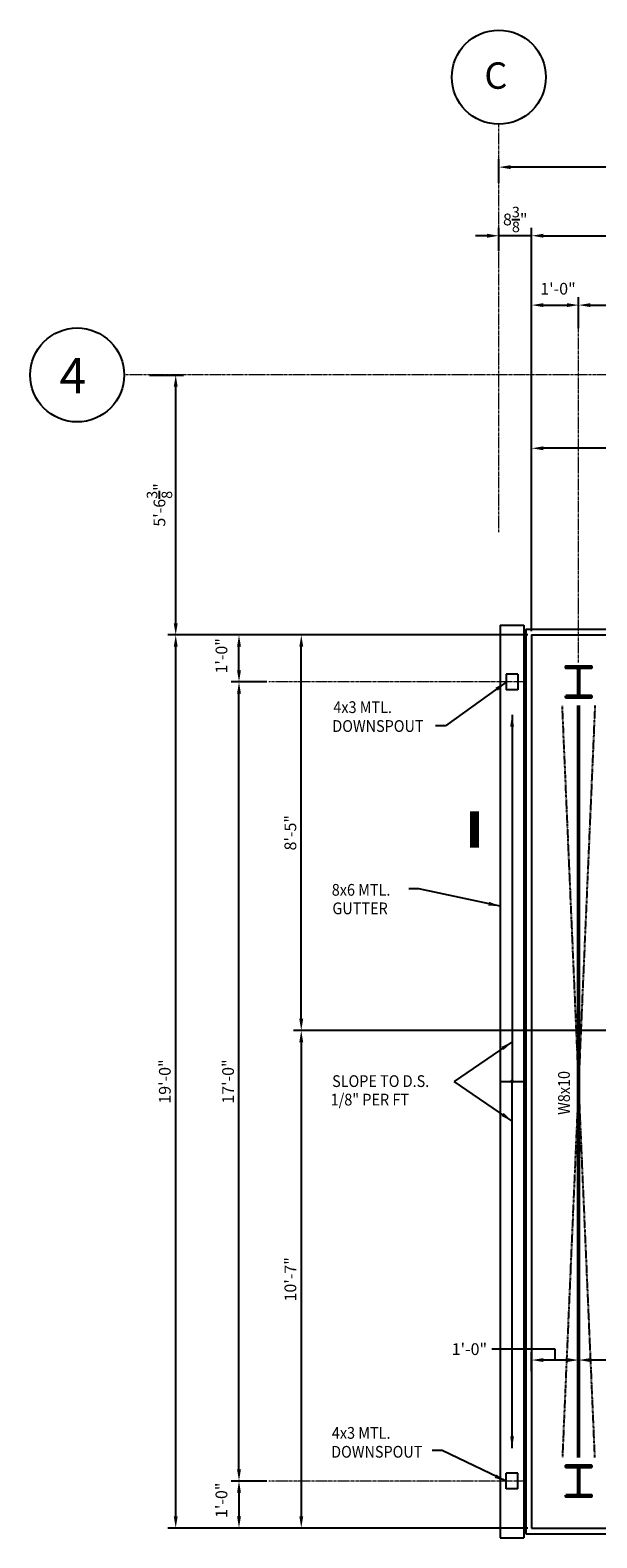
# Model space of a CAD drawing. Extents: x -1216 to -266, y -967 to 374.
# Drawn here: x -685 to -541, y -11 to 374 of the extents above; entities that cross this region are included whole.
import ezdxf

# ---------------------------------------------------------------- set-up
doc = ezdxf.new("R2010")
doc.units = 0
doc.header["$MEASUREMENT"] = 0
doc.linetypes.add('CENTER2', pattern=[1.125, 0.75, -0.125, 0.125, -0.125])
doc.linetypes.add('PHANTOM2', pattern=[1.25, 0.625, -0.125, 0.125, -0.125, 0.125, -0.125])
doc.layers.get('Defpoints').update_dxf_attribs({"linetype": 'CONTINUOUS'})
for name, color, linetype, lineweight in [('SCEN', 1, 'CENTER2', 25), ('SDIM', 1, 'CONTINUOUS', 25), ('SDWGML', 6, 'CONTINUOUS', 40), ('SECT', 3, 'CONTINUOUS', 50), ('SFTGTXT', 103, 'CONTINUOUS', 40), ('SJOIST', 3, 'CONTINUOUS', 50)]:
    doc.layers.add(name, color=color, linetype=linetype, lineweight=lineweight)
for name, color, linetype in [('SGB', 5, 'CONTINUOUS'), ('SRODBRC', 5, 'PHANTOM2'), ('SSIDING', 1, 'CONTINUOUS')]:
    doc.layers.add(name, color=color, linetype=linetype)
doc.styles.add('DIMS', font='romans.shx')
doc.styles.add('simplex', font='simplex.shx')
doc.styles.add('T128', font='romans.shx', dxfattribs={"width": 0.9, "height": 12})
doc.dimstyles.new('128A', dxfattribs={"dimscale": 48, "dimtxt": 0.09375, "dimasz": 0.09375, "dimexe": 0.0625, "dimexo": 0.03125, "dimgap": 0.03125, "dimtad": 1, "dimdec": 4, "dimzin": 3, "dimdsep": 46, "dimlunit": 4, "dimtxsty": 'simplex', "dimcen": 0.09375, "dimclrd": 1, "dimclre": 1, "dimclrt": 2, "dimazin": 0, "dimtfac": 0.9, "dimtdec": 4, "dimtix": 1, "dimtmove": 2, "dimatfit": 3, "dimfxl": 0, "dimtolj": 1, "dimtzin": 3, "dimarcsym": 0})

# ---------------------------------------------------------------- blocks, each defined once
blk = doc.blocks.new('*D15')
at = {"layer": 'Defpoints', "color": 0}
for p in [(-648.2, 220.01), (-557.31, 220.01), (-557.31, -8.02)]:
    blk.add_point(p, dxfattribs=at)
at = {"layer": 'SDIM', "color": 1, "lineweight": -2}
for p, q in [((-558.31, 220.01), (-650.2, 220.01)), ((-648.2, -5.02), (-648.2, 217.01)), ((-558.31, -8.02), (-650.2, -8.02))]:
    blk.add_line(p, q, dxfattribs=at)
at = {"layer": 'SDIM', "color": 1}
for points in [[(-648.7, 217.01), (-647.7, 217.01), (-648.2, 220.01)], [(-648.7, -5.02), (-647.7, -5.02), (-648.2, -8.02)]]:
    blk.add_solid(points, dxfattribs=at)
at = {"layer": 'SDIM', "color": 2, "insert": (-650.98, 105.99), "char_height": 3, "attachment_point": 5, "rotation": 90, "style": 'simplex'}
blk.add_mtext('\\A1;19\'-0"', dxfattribs=at)
blk = doc.blocks.new('*D14')
at = {"layer": 'Defpoints', "color": 0}
for p in [(-632.04, 208.01), (-624.43, 208.01), (-623.9, 3.98)]:
    blk.add_point(p, dxfattribs=at)
at = {"layer": 'SDIM', "color": 1, "lineweight": -2}
for p, q in [((-625.43, 208.01), (-634.04, 208.01)), ((-632.04, 6.98), (-632.04, 205.01)), ((-624.9, 3.98), (-634.04, 3.98))]:
    blk.add_line(p, q, dxfattribs=at)
at = {"layer": 'SDIM', "color": 1}
for points in [[(-632.54, 205.01), (-631.54, 205.01), (-632.04, 208.01)], [(-632.54, 6.98), (-631.54, 6.98), (-632.04, 3.98)]]:
    blk.add_solid(points, dxfattribs=at)
at = {"layer": 'SDIM', "color": 2, "insert": (-634.83, 105.99), "char_height": 3, "attachment_point": 5, "rotation": 90, "style": 'simplex'}
blk.add_mtext('\\A1;17\'-0"', dxfattribs=at)
blk = doc.blocks.new('*D18')
at = {"layer": 'Defpoints', "color": 0}
for p in [(-623.9, 3.98), (-632.04, -8.02), (-557.31, -8.02)]:
    blk.add_point(p, dxfattribs=at)
at = {"layer": 'SDIM', "color": 1, "lineweight": -2}
for p, q in [((-624.9, 3.98), (-634.04, 3.98)), ((-632.04, 0.98), (-632.04, -5.02)), ((-558.31, -8.02), (-634.04, -8.02))]:
    blk.add_line(p, q, dxfattribs=at)
at = {"layer": 'SDIM', "color": 1}
for points in [[(-632.54, 0.98), (-631.54, 0.98), (-632.04, 3.98)], [(-632.54, -5.02), (-631.54, -5.02), (-632.04, -8.02)]]:
    blk.add_solid(points, dxfattribs=at)
at = {"layer": 'SDIM', "color": 2, "insert": (-636.52, -0.93), "char_height": 3, "attachment_point": 5, "rotation": 90, "style": 'simplex'}
blk.add_mtext('\\A1;1\'-0"', dxfattribs=at)
blk = doc.blocks.new('*D17')
at = {"layer": 'Defpoints', "color": 0}
for p in [(-565.69, 339.45), (-565.69, 334.46), (-405.69, 333.88)]:
    blk.add_point(p, dxfattribs=at)
at = {"layer": 'SDIM', "color": 1, "lineweight": -2}
for p, q in [((-565.69, 335.46), (-565.69, 341.45)), ((-408.69, 339.45), (-562.69, 339.45)), ((-405.69, 334.88), (-405.69, 341.45))]:
    blk.add_line(p, q, dxfattribs=at)
at = {"layer": 'SDIM', "color": 1}
for points in [[(-562.69, 339.95), (-562.69, 338.95), (-565.69, 339.45)], [(-408.69, 339.95), (-408.69, 338.95), (-405.69, 339.45)]]:
    blk.add_solid(points, dxfattribs=at)
at = {"layer": 'SDIM', "color": 2, "insert": (-485.69, 342.23), "char_height": 3, "attachment_point": 5, "style": 'simplex'}
blk.add_mtext('\\A1;13\'-4"', dxfattribs=at)
blk = doc.blocks.new('*D16')
at = {"layer": 'Defpoints', "color": 0}
for p in [(-329.31, 321.94), (-557.31, 220.01), (-329.31, 220.01)]:
    blk.add_point(p, dxfattribs=at)
at = {"layer": 'SDIM', "color": 1, "lineweight": -2}
for p, q in [((-557.31, 221.01), (-557.31, 323.94)), ((-329.31, 221.01), (-329.31, 323.94)), ((-554.31, 321.94), (-332.31, 321.94))]:
    blk.add_line(p, q, dxfattribs=at)
at = {"layer": 'SDIM', "color": 1}
for points in [[(-554.31, 322.44), (-554.31, 321.44), (-557.31, 321.94)], [(-332.31, 322.44), (-332.31, 321.44), (-329.31, 321.94)]]:
    blk.add_solid(points, dxfattribs=at)
at = {"layer": 'SDIM', "color": 2, "insert": (-443.31, 324.72), "char_height": 3, "attachment_point": 5, "style": 'simplex'}
blk.add_mtext('\\A1;19\'-0"', dxfattribs=at)
blk = doc.blocks.new('*D21')
at = {"layer": 'Defpoints', "color": 0}
for p in [(-341.31, 304.23), (-545.32, 297.34), (-341.31, 297.34)]:
    blk.add_point(p, dxfattribs=at)
at = {"layer": 'SDIM', "color": 1, "lineweight": -2}
for p, q in [((-545.32, 298.34), (-545.32, 306.23)), ((-542.32, 304.23), (-344.31, 304.23)), ((-341.31, 298.34), (-341.31, 306.23))]:
    blk.add_line(p, q, dxfattribs=at)
at = {"layer": 'SDIM', "color": 1}
for points in [[(-542.32, 304.73), (-542.32, 303.73), (-545.32, 304.23)], [(-344.31, 304.73), (-344.31, 303.73), (-341.31, 304.23)]]:
    blk.add_solid(points, dxfattribs=at)
at = {"layer": 'SDIM', "color": 2, "insert": (-443.31, 307.01), "char_height": 3, "attachment_point": 5, "style": 'simplex'}
blk.add_mtext('\\A1;17\'-0"', dxfattribs=at)
blk = doc.blocks.new('*D20')
at = {"layer": 'Defpoints', "color": 0}
for p in [(-545.32, 304.23), (-545.32, 298.92), (-557.31, 220.01)]:
    blk.add_point(p, dxfattribs=at)
at = {"layer": 'SDIM', "color": 1, "lineweight": -2}
for p, q in [((-557.31, 221.01), (-557.31, 306.23)), ((-554.31, 304.23), (-548.32, 304.23)), ((-545.32, 299.92), (-545.32, 306.23))]:
    blk.add_line(p, q, dxfattribs=at)
at = {"layer": 'SDIM', "color": 1}
for points in [[(-554.31, 304.73), (-554.31, 303.73), (-557.31, 304.23)], [(-548.32, 304.73), (-548.32, 303.73), (-545.32, 304.23)]]:
    blk.add_solid(points, dxfattribs=at)
at = {"layer": 'SDIM', "color": 2, "insert": (-550.59, 308.41), "char_height": 3, "attachment_point": 5, "style": 'simplex'}
blk.add_mtext('\\A1;1\'-0"', dxfattribs=at)
blk = doc.blocks.new('*D19')
at = {"layer": 'Defpoints', "color": 0}
for p in [(-565.69, 321.94), (-565.69, 317.12), (-557.31, 220.01)]:
    blk.add_point(p, dxfattribs=at)
at = {"layer": 'SDIM', "color": 1, "lineweight": -2}
for p, q in [((-565.69, 318.12), (-565.69, 323.94)), ((-557.31, 221.01), (-557.31, 323.94)), ((-568.69, 321.94), (-571.69, 321.94)), ((-557.31, 321.94), (-565.69, 321.94)), ((-554.31, 321.94), (-551.31, 321.94))]:
    blk.add_line(p, q, dxfattribs=at)
at = {"layer": 'SDIM', "color": 1}
for points in [[(-568.69, 322.44), (-568.69, 321.44), (-565.69, 321.94)], [(-554.31, 322.44), (-554.31, 321.44), (-557.31, 321.94)]]:
    blk.add_solid(points, dxfattribs=at)
at = {"layer": 'SDIM', "color": 2, "insert": (-561.5, 326.09), "char_height": 3, "attachment_point": 5, "style": 'simplex'}
blk.add_mtext('\\A1;8{\\H0.900000x;\\S3/8;}"', dxfattribs=at)
blk = doc.blocks.new('*D13')
at = {"layer": 'Defpoints', "color": 0}
for p in [(-655.86, 286.38), (-648.2, 286.38), (-597.31, 220.01)]:
    blk.add_point(p, dxfattribs=at)
at = {"layer": 'SDIM', "color": 1, "lineweight": -2}
for p, q in [((-654.86, 286.38), (-646.2, 286.38)), ((-648.2, 223.01), (-648.2, 283.38)), ((-598.31, 220.01), (-650.2, 220.01))]:
    blk.add_line(p, q, dxfattribs=at)
at = {"layer": 'SDIM', "color": 1}
for points in [[(-648.7, 283.38), (-647.7, 283.38), (-648.2, 286.38)], [(-648.7, 223.01), (-647.7, 223.01), (-648.2, 220.01)]]:
    blk.add_solid(points, dxfattribs=at)
at = {"layer": 'SDIM', "color": 2, "insert": (-652.35, 253.2), "char_height": 3, "attachment_point": 5, "rotation": 90, "style": 'simplex'}
blk.add_mtext('\\A1;5\'-6{\\H0.900000x;\\S3/8;}"', dxfattribs=at)
blk = doc.blocks.new('*D24')
at = {"layer": 'Defpoints', "color": 0}
for p in [(-632.04, 220.01), (-557.31, 220.01), (-623.9, 208.01)]:
    blk.add_point(p, dxfattribs=at)
at = {"layer": 'SDIM', "color": 1, "lineweight": -2}
for p, q in [((-558.31, 220.01), (-634.04, 220.01)), ((-632.04, 211.01), (-632.04, 217.01)), ((-624.9, 208.01), (-634.04, 208.01))]:
    blk.add_line(p, q, dxfattribs=at)
at = {"layer": 'SDIM', "color": 1}
for points in [[(-632.54, 217.01), (-631.54, 217.01), (-632.04, 220.01)], [(-632.54, 211.01), (-631.54, 211.01), (-632.04, 208.01)]]:
    blk.add_solid(points, dxfattribs=at)
at = {"layer": 'SDIM', "color": 2, "insert": (-636.52, 214.68), "char_height": 3, "attachment_point": 5, "rotation": 90, "style": 'simplex'}
blk.add_mtext('\\A1;1\'-0"', dxfattribs=at)
blk = doc.blocks.new('*D32')
at = {"layer": 'Defpoints', "color": 0}
for p in [(-545.32, 34.87), (-545.32, 33.7), (-341.31, 31)]:
    blk.add_point(p, dxfattribs=at)
at = {"layer": 'SDIM', "color": 1, "lineweight": -2}
for p, q in [((-545.32, 34.7), (-545.32, 36.87)), ((-344.31, 34.87), (-542.32, 34.87)), ((-341.31, 32), (-341.31, 36.87))]:
    blk.add_line(p, q, dxfattribs=at)
at = {"layer": 'SDIM', "color": 1}
for points in [[(-542.32, 35.37), (-542.32, 34.37), (-545.32, 34.87)], [(-344.31, 35.37), (-344.31, 34.37), (-341.31, 34.87)]]:
    blk.add_solid(points, dxfattribs=at)
at = {"layer": 'SDIM', "color": 2, "insert": (-443.31, 37.8), "char_height": 3, "attachment_point": 5, "style": 'simplex'}
blk.add_mtext('\\A1;3 EQ. SPA. = 17\'-0"', dxfattribs=at)
blk = doc.blocks.new('*D34')
at = {"layer": 'Defpoints', "color": 0}
for p in [(-557.31, 34.87), (-557.31, 31), (-545.32, 33.7)]:
    blk.add_point(p, dxfattribs=at)
at = {"layer": 'SDIM', "color": 1, "lineweight": -2}
for p, q in [((-557.31, 32), (-557.31, 36.87)), ((-548.32, 34.87), (-554.31, 34.87)), ((-545.32, 34.7), (-545.32, 36.87))]:
    blk.add_line(p, q, dxfattribs=at)
at = {"layer": 'SDIM', "color": 1}
for points in [[(-554.31, 35.37), (-554.31, 34.37), (-557.31, 34.87)], [(-548.32, 35.37), (-548.32, 34.37), (-545.32, 34.87)]]:
    blk.add_solid(points, dxfattribs=at)
at = {"layer": 'SDIM', "color": 2, "insert": (-573.21, 37.66), "char_height": 3, "attachment_point": 5, "style": 'simplex'}
blk.add_mtext('\\A1;1\'-0"', dxfattribs=at)
blk = doc.blocks.new('*D67')
at = {"layer": 'Defpoints', "color": 0}
for p in [(-557.31, 267.67), (-557.31, 265.54), (-469.32, 159.36)]:
    blk.add_point(p, dxfattribs=at)
at = {"layer": 'SDIM', "color": 1, "lineweight": -2}
for p, q in [((-557.31, 266.54), (-557.31, 269.67)), ((-469.32, 160.36), (-469.32, 269.67)), ((-472.32, 267.67), (-554.31, 267.67))]:
    blk.add_line(p, q, dxfattribs=at)
at = {"layer": 'SDIM', "color": 1}
for points in [[(-554.31, 268.17), (-554.31, 267.17), (-557.31, 267.67)], [(-472.32, 268.17), (-472.32, 267.17), (-469.32, 267.67)]]:
    blk.add_solid(points, dxfattribs=at)
at = {"layer": 'SDIM', "color": 2, "insert": (-513.31, 270.45), "char_height": 3, "attachment_point": 5, "style": 'simplex'}
blk.add_mtext('\\A1;7\'-4"', dxfattribs=at)
blk = doc.blocks.new('*D68')
at = {"layer": 'Defpoints', "color": 0}
for p in [(-616.14, 220.01), (-613.66, 220.01), (-518.61, 119.01)]:
    blk.add_point(p, dxfattribs=at)
at = {"layer": 'SDIM', "color": 1, "lineweight": -2}
for p, q in [((-614.66, 220.01), (-618.14, 220.01)), ((-616.14, 122.01), (-616.14, 217.01)), ((-519.61, 119.01), (-618.14, 119.01))]:
    blk.add_line(p, q, dxfattribs=at)
at = {"layer": 'SDIM', "color": 1}
for points in [[(-616.64, 217.01), (-615.64, 217.01), (-616.14, 220.01)], [(-616.64, 122.01), (-615.64, 122.01), (-616.14, 119.01)]]:
    blk.add_solid(points, dxfattribs=at)
at = {"layer": 'SDIM', "color": 2, "insert": (-618.92, 169.51), "char_height": 3, "attachment_point": 5, "rotation": 90, "style": 'simplex'}
blk.add_mtext('\\A1;8\'-5"', dxfattribs=at)
blk = doc.blocks.new('*D70')
at = {"layer": 'Defpoints', "color": 0}
for p in [(-518.61, 119.01), (-616.14, -8.02), (-613.66, -8.02)]:
    blk.add_point(p, dxfattribs=at)
at = {"layer": 'SDIM', "color": 1, "lineweight": -2}
for p, q in [((-519.61, 119.01), (-618.14, 119.01)), ((-616.14, 116.01), (-616.14, -5.02)), ((-614.66, -8.02), (-618.14, -8.02))]:
    blk.add_line(p, q, dxfattribs=at)
at = {"layer": 'SDIM', "color": 1}
for points in [[(-616.64, 116.01), (-615.64, 116.01), (-616.14, 119.01)], [(-616.64, -5.02), (-615.64, -5.02), (-616.14, -8.02)]]:
    blk.add_solid(points, dxfattribs=at)
at = {"layer": 'SDIM', "color": 2, "insert": (-618.92, 55.49), "char_height": 3, "attachment_point": 5, "rotation": 90, "style": 'simplex'}
blk.add_mtext('\\A1;10\'-7"', dxfattribs=at)

msp = doc.modelspace()

# ---------------------------------------------------------------- linework, layer by layer
at = {"layer": 'SCEN', "lineweight": 0}
for p, q in [((-565.68833, 246.22381), (-565.68833, 350.4282)), ((-545.31583, 213.00837), (-545.31583, 300.42266)), ((-384.58896, 286.38337), (-661.36622, 286.38337)), ((-558.81333, 208.00837), (-624.43016, 208.00837)), ((-558.81333, 3.98114), (-624.43016, 3.98114))]:
    msp.add_line(p, q, dxfattribs=at)
at = {"layer": 'SDIM'}
for p, q in [((-551.31458, 37.67218), (-567.4681, 37.67218)), ((-551.31458, 34.8698), (-551.31458, 37.67218))]:
    msp.add_line(p, q, dxfattribs=at)
at = {"layer": 'SDWGML'}
for points in [[(-548.56333, 204.44337), (-548.56333, 204.04337), (-542.06833, 204.04337), (-542.06833, 204.44337), (-544.71833, 204.44337, -0.414213562), (-545.19333, 204.91837), (-545.19333, 211.09837, -0.414213562), (-544.71833, 211.57337), (-542.06833, 211.57337), (-542.06833, 211.97337), (-548.56333, 211.97337), (-548.56333, 211.57337), (-545.91333, 211.57337, -0.414213562), (-545.43833, 211.09837), (-545.43833, 204.91837, -0.414213562), (-545.91333, 204.44337)], [(-548.56333, 0.41614), (-548.56333, 0.01614), (-542.06833, 0.01614), (-542.06833, 0.41614), (-544.71833, 0.41614, -0.414213562), (-545.19333, 0.89114), (-545.19333, 7.07114, -0.414213562), (-544.71833, 7.54614), (-542.06833, 7.54614), (-542.06833, 7.94614), (-548.56333, 7.94614), (-548.56333, 7.54614), (-545.91333, 7.54614, -0.414213562), (-545.43833, 7.07114), (-545.43833, 0.89114, -0.414213562), (-545.91333, 0.41614)]]:
    msp.add_lwpolyline(points, format="xyb", close=True, dxfattribs=at)
at = {"layer": 'SECT'}
msp.add_lwpolyline([(-571.90457, 165.67727, 2.25, 2.25, 0), (-571.90457, 174.9882, 0, 0, 0), (-532.96719, 174.9882, 0, 0, 0)], format="xyseb", dxfattribs=at)
at = {"layer": 'SGB'}
for centre in [(-565.68833, 362.4282), (-673.36622, 286.38337)]:
    msp.add_circle(centre, 12, dxfattribs=at)
at = {"layer": 'SJOIST'}
msp.add_line((-545.31583, 201.97406), (-545.31583, 9.9911), dxfattribs=at)
at = {"layer": 'SRODBRC'}
for p, q in [((-541.15206, 9.98114), (-549.4796, 202.00837)), ((-541.15196, 202.00837), (-549.4795, 9.98114))]:
    msp.add_line(p, q, dxfattribs=at)
at = {"layer": 'SSIDING'}
for p, q in [((-565.31333, 222.50837), (-565.31333, -10.51886)), ((-565.31333, 222.50837), (-559.31333, 222.50837)), ((-559.31333, 222.50837), (-559.31333, -10.51886)), ((-558.81333, 221.50837), (-558.81333, -9.51886)), ((-558.81333, 221.50837), (-327.80958, 221.50837)), ((-557.31333, 220.00837), (-557.31333, -8.01886)), ((-557.31333, 220.00837), (-329.30958, 220.00837)), ((-560.81333, 210.00837), (-563.81333, 210.00837)), ((-563.81333, 210.00837), (-563.81333, 206.00837)), ((-560.81333, 210.00837), (-560.81333, 206.00837)), ((-560.81333, 206.00837), (-563.81333, 206.00837)), ((-565.31333, 105.99475), (-559.31333, 105.99475)), ((-563.81333, 1.98114), (-563.81333, 5.98114)), ((-560.81333, 5.98114), (-563.81333, 5.98114)), ((-560.81333, 1.98114), (-560.81333, 5.98114)), ((-560.81333, 1.98114), (-563.81333, 1.98114)), ((-565.31333, -10.51886), (-559.31333, -10.51886)), ((-558.81333, -9.51886), (-327.80958, -9.51886)), ((-557.31333, -8.01886), (-329.30958, -8.01886))]:
    msp.add_line(p, q, dxfattribs=at)
at = {"layer": 'SSIDING', "const_width": 0.5}
msp.add_lwpolyline([(-562.06333, 105.99475, -1), (-562.56333, 105.99475, -1)], format="xyb", close=True, dxfattribs=at)

# ---------------------------------------------------------------- texts
at = {"layer": 'SFTGTXT', "style": 'T128', "width": 0.9}
for s, p in [('4x3 MTL.', (-607.94664, 200.07453)), ('DOWNSPOUT', (-608.20673, 195.2526)), ('8x6 MTL.', (-608.35337, 153.43083)), ('GUTTER', (-608.18343, 148.70061)), ('SLOPE TO D.S.', (-608.26071, 104.59252)), ('1/8" PER FT', (-608.64449, 99.87146)), ('4x3 MTL.', (-608.32861, 14.77505)), ('DOWNSPOUT', (-608.50329, 9.95312))]:
    msp.add_text(s, height=3.00015, dxfattribs=at).set_placement(p)
msp.add_text('W8x10', height=3.00015, rotation=90, dxfattribs=at).set_placement((-547.55837, 97.4765))
at = {"layer": 'SGB', "color": 2, "style": 'DIMS'}
for s, height, p in [('C', 6.75, (-569.38923, 359.45947)), ('4', 9, (-677.87012, 281.69988))]:
    msp.add_text(s, height=height, dxfattribs=at).set_placement(p)

# ---------------------------------------------------------------- dimensions: what is measured, and where the dimension line sits
at = {"layer": 'SDIM'}
for base, p1, p2, picture, middle in [((-565.6883796, 339.4453846), (-405.6883304, 333.8750964), (-565.6883796, 334.4584053), '*D17', (-485.688355, 342.2310989)), ((-565.68833, 321.93757), (-557.31333, 220.00837), (-565.68833, 317.12411), '*D19', (-561.50083, 326.08757)), ((-329.3095804174, 321.9375729817), (-557.3133304174, 220.0083654997), (-329.3095804174, 220.0083654997), '*D16', (-443.3114554174, 324.7232872674))]:
    dim = msp.add_linear_dim(base=base, p1=p1, p2=p2, dimstyle='128A', override={"dimscale": 32}, dxfattribs=at)
    dim.commit()
    dim.dimension.update_dxf_attribs({"geometry": picture, "text_midpoint": middle})
dim = msp.add_linear_dim(base=(-545.31583, 304.22805), p1=(-557.31333, 220.00837), p2=(-545.31583, 298.92266), dimstyle='128A', override={"dimscale": 32}, dxfattribs=at)
dim.commit()
dim.dimension.update_dxf_attribs({"geometry": '*D20', "text_midpoint": (-550.58619, 308.40662), "dimtype": 160})
for base, p1, p2, angle, picture, middle in [((-341.3070804174, 304.2280525979), (-545.3158304174, 297.3353464999), (-341.3070804174, 297.3353464999), 180, '*D21', (-443.3114554174, 307.0137668836)), ((-648.19664, 286.38337), (-597.31333, 220.00837), (-655.8612, 286.38337), 270, '*D13', (-652.34664, 253.19587)), ((-557.31333, 267.6657), (-469.31583, 159.35649), (-557.31333, 265.54111), 180, '*D67', (-513.31458, 270.45141)), ((-648.19664, 220.00837), (-557.31333, -8.01886), (-557.31333, 220.00837), 270, '*D15', (-650.98236, 105.99475)), ((-616.13763, 220.00837), (-518.60727, 119.00837), (-613.6579, 220.00837), 270, '*D68', (-618.92334, 169.50837)), ((-632.04285, 208.00837), (-623.89944, 3.98114), (-624.43016, 208.00837), 270, '*D14', (-634.82857, 105.99475)), ((-616.13763, -8.01886), (-518.60727, 119.00837), (-613.6579, -8.01886), 90, '*D70', (-618.92334, 55.49475))]:
    dim = msp.add_linear_dim(base=base, p1=p1, p2=p2, angle=angle, dimstyle='128A', override={"dimscale": 32}, dxfattribs=at)
    dim.commit()
    dim.dimension.update_dxf_attribs({"geometry": picture, "text_midpoint": middle})
for base, p1, p2, angle, picture, middle in [((-632.04285, 220.00837), (-623.89944, 208.00837), (-557.31333, 220.00837), 270, '*D24', (-636.52011, 214.68136)), ((-557.31333, 34.8698), (-545.31583, 33.69818), (-557.31333, 31.00247), 0, '*D34', (-573.20958, 37.65551)), ((-632.04285, -8.01886), (-623.89944, 3.98114), (-557.31333, -8.01886), 90, '*D18', (-636.52011, -0.92608))]:
    dim = msp.add_linear_dim(base=base, p1=p1, p2=p2, angle=angle, dimstyle='128A', override={"dimscale": 32}, dxfattribs=at)
    dim.commit()
    dim.dimension.update_dxf_attribs({"geometry": picture, "text_midpoint": middle, "dimtype": 160})
dim = msp.add_linear_dim(base=(-545.3158304174, 34.8697999448), p1=(-341.3070804174, 31.0024666476), p2=(-545.3158304174, 33.6981835851), angle=180, text='3 EQ. SPA. = <>', dimstyle='128A', override={"dimscale": 32}, dxfattribs=at)
dim.commit()
dim.dimension.update_dxf_attribs({"geometry": '*D32', "text_midpoint": (-443.3114554174, 37.7983713733)})

# ---------------------------------------------------------------- leaders
at = {"layer": 'SFTGTXT'}
for points, override in [([(-563.82053, 207.94247), (-579.26938, 196.81994), (-581.82408, 196.81994)], {"dimscale": 32, "dimgap": 0.03125, "dimtad": 0}), ([(-565.33979, 150.76485), (-586.09043, 155.18257), (-588.64514, 155.18257)], {"dimscale": 32, "dimgap": 0.03125, "dimtad": 0}), ([(-562.28808, 116.12681), (-577.13048, 106.00395)], {"dimscale": 32, "dimtad": 0}), ([(-562.28808, 95.8811), (-577.13048, 106.00395)], {"dimscale": 32, "dimtad": 0}), ([(-563.82053, 3.91525), (-580.14964, 11.74241), (-582.70435, 11.74241)], {"dimscale": 32, "dimgap": 0.03125, "dimtad": 0})]:
    msp.add_leader(points, dimstyle='128A', override=override, dxfattribs=at)
at = {"layer": 'SSIDING'}
for points in [[(-562.31333, 199.57747), (-562.31333, 105.99475)], [(-562.31333, 12.41204), (-562.31333, 105.99475)]]:
    msp.add_leader(points, dimstyle='128A', override={"dimscale": 32, "dimtad": 0}, dxfattribs=at)

doc.saveas('drawing.dxf')
